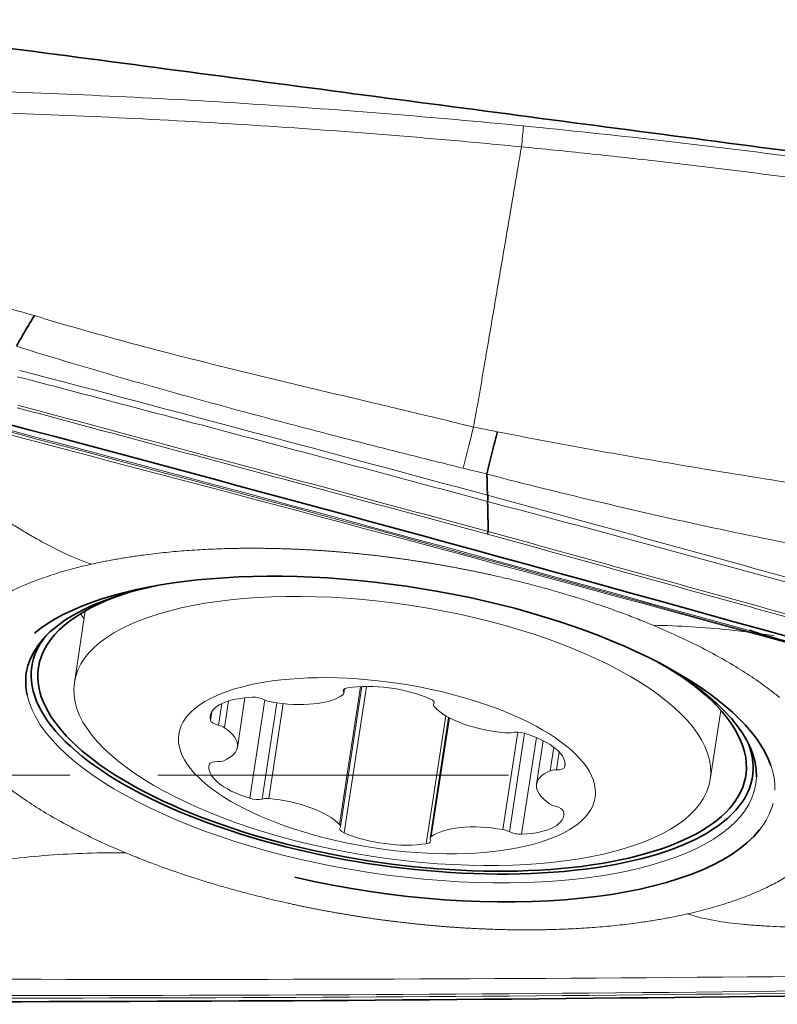
# Model space of a CAD drawing. Extents: x -26 to 99, y -40 to 64.
# Drawn here: x 69 to 75, y 8 to 16 of the extents above; entities that cross this region are included whole.
import ezdxf

# ---------------------------------------------------------------- set-up
doc = ezdxf.new("R2010")
doc.units = 0
doc.linetypes.add('DASH', pattern=[3.75, 3, -0.75])
doc.layers.add('1', color=4, linetype='Continuous', lineweight=50)
doc.layers.add('SK3', color=1, linetype='DASH', lineweight=35)

msp = doc.modelspace()

# ---------------------------------------------------------------- linework, layer by layer
at = {"layer": '1', "lineweight": 13}
for p, q in [((69.4644, 11.2522), (69.3709, 10.6393)), ((71.8186, 10.6049), (71.6385, 9.4244)), ((71.6459, 9.4062), (71.8289, 10.6054)), ((71.675, 10.5811), (71.6715, 10.5582)), ((71.6743, 10.5461), (71.6802, 10.5849)), ((71.8681, 10.6062), (71.677, 9.3537)), ((70.6318, 10.4594), (70.6035, 10.2737)), ((70.6897, 10.4817), (70.6548, 10.2527)), ((70.7653, 10.0844), (70.83, 10.5088)), ((70.9995, 10.4904), (70.8711, 9.6487)), ((71.1016, 10.4655), (70.9761, 9.6428)), ((71.1568, 10.4586), (71.0329, 9.6462)), ((72.4464, 10.475), (72.4423, 10.4483)), ((72.448, 10.4715), (72.4456, 10.4558)), ((70.5462, 10.3896), (70.5349, 10.3154)), ((74.808, 9.8099), (74.8982, 10.4011)), ((72.5473, 10.3549), (72.3804, 9.2606)), ((72.5715, 10.3413), (72.414, 9.3084)), ((72.5774, 10.3381), (72.4222, 9.3207)), ((73.1621, 10.2156), (73.0348, 9.3813)), ((73.2195, 10.205), (73.0911, 9.3629)), ((73.3218, 10.1679), (73.1957, 9.3412)), ((73.3796, 10.1412), (73.323, 9.7701)), ((73.4712, 10.0853), (73.4405, 9.8841)), ((73.5161, 10.046), (73.4925, 9.8915)), ((73.5669, 9.9422), (73.5628, 9.9148))]:
    msp.add_line(p, q, dxfattribs=at)
at = {"layer": '1', "lineweight": 35}
for centre, major_axis, start_param, end_param in [((72.0653, 10.1555), (3.2899, -0.5019), 0.205892, 2.80232), ((72.0791, 10.2463), (-3.1187, 0.4757), 5.467764, 6.283185), ((72.0881, 10.3054), (-3.0245, 0.4614), 5.620623, 6.283185), ((72.0881, 10.3054), (-3.0816, 0.4701), 6.055831, 6.283185), ((72.0791, 10.2463), (-3.1187, 0.4757), 3.191779, 3.95715), ((72.0881, 10.3054), (-3.0816, 0.4701), 0, 3.191779), ((72.0791, 10.2463), (-3.1187, 0.4757), 0, 0.148459), ((72.0881, 10.3054), (-3.0245, 0.4614), 0, 3.191779), ((72.0881, 10.3054), (-3.0245, 0.4614), 3.191778, 3.804193), ((72.0881, 10.3054), (-3.0816, 0.4701), 3.191779, 3.368985), ((72.0653, 10.1555), (3.2899, -0.5019), 4.524495, 6.060151)]:
    msp.add_ellipse(centre, major_axis=major_axis, ratio=0.394904, start_param=start_param, end_param=end_param, dxfattribs=at)
at = {"layer": '1', "lineweight": 13}
for centre, major_axis in [((72.0895, 10.2246), (-2.7186, 0.4147)), ((72.0441, 9.9273), (-1.7794, 0.2714))]:
    msp.add_ellipse(centre, major_axis=major_axis, ratio=0.394904, dxfattribs=at)
for centre, major_axis, start_param, end_param in [((72.2334, 11.258), (-2.9702, 0.4531), 0.393405, 0.425606), ((72.0548, 10.3547), (0.594, -0.0906), 0.988717, 2.253248), ((72.0791, 10.2463), (-3.1187, 0.4757), 0.148459, 3.191778), ((71.1239, 10.7021), (0.594, -0.0906), 4.653909, 5.918439), ((71.7629, 10.556), (0.0942, -0.0144), 2.253248, 3.453578), ((71.5801, 10.5605), (0.0942, -0.0144), 5.918439, 6.595171), ((71.1271, 10.263), (0.594, -0.0906), 2.035915, 3.300445), ((70.9298, 10.4736), (0.0942, -0.0144), 0.835584, 2.035915), ((71.0646, 10.5096), (0.0942, -0.0144), 3.977177, 4.653909), ((72.3547, 10.4777), (0.0942, -0.0144), 6.071572, 7.271903), ((72.5366, 10.434), (0.0942, -0.0144), 2.929979, 3.606711), ((72.9968, 10.4543), (0.594, -0.0906), 3.606711, 4.871241), ((70.6288, 10.3071), (0.0942, -0.0144), 3.300445, 4.500776), ((70.5781, 10.2404), (0.0942, -0.0144), 0.682451, 1.359183), ((70.1713, 10.1751), (0.594, -0.0906), 5.701106, 6.965637), ((73.0461, 10.2474), (0.0942, -0.0144), 4.871241, 5.547973), ((73.1782, 10.1762), (0.0942, -0.0144), 1.20605, 2.406381), ((72.9718, 10.019), (0.594, -0.0906), 6.224705, 7.489235), ((71.1164, 9.8356), (0.594, -0.0906), 3.083113, 4.347643), ((70.6193, 9.9232), (0.0942, -0.0144), 1.882782, 3.083113), ((70.5722, 10.0029), (0.0942, -0.0144), 5.024375, 5.701106), ((73.917, 9.6795), (0.594, -0.0906), 2.559514, 3.824044), ((73.5161, 9.8517), (0.0942, -0.0144), 1.882782, 2.559514), ((73.469, 9.9313), (0.0942, -0.0144), 5.024375, 6.224705), ((72.0653, 10.1555), (3.2899, -0.5019), 0.050186, 0.205892), ((70.91, 9.6784), (0.0942, -0.0144), 4.347643, 5.547973), ((71.0422, 9.6071), (0.0942, -0.0144), 1.729649, 2.406381), ((71.0915, 9.4002), (0.594, -0.0906), 0.465119, 1.729649), ((73.5102, 9.6142), (0.0942, -0.0144), 3.824044, 4.500776), ((72.0653, 10.1555), (3.2899, -0.5019), 6.060151, 6.24667), ((72.9612, 9.5915), (0.594, -0.0906), 5.177508, 6.442038), ((73.4595, 9.5474), (0.0942, -0.0144), 0.158852, 1.359183), ((71.7336, 9.3768), (0.0942, -0.0144), 2.929979, 4.13031), ((71.5517, 9.4206), (0.0942, -0.0144), 6.071572, 6.748304), ((72.0335, 9.4998), (0.594, -0.0906), 4.13031, 5.39484), ((72.9644, 9.1524), (0.594, -0.0906), 1.512316, 2.776846), ((73.0236, 9.345), (0.0942, -0.0144), 0.835584, 1.512316), ((73.1585, 9.3809), (0.0942, -0.0144), 3.977177, 5.177508), ((72.3254, 9.2985), (0.0942, -0.0144), 5.39484, 6.595171), ((72.5082, 9.294), (0.0942, -0.0144), 2.776846, 3.453578)]:
    msp.add_ellipse(centre, major_axis=major_axis, ratio=0.394904, start_param=start_param, end_param=end_param, dxfattribs=at)
at = {"layer": '1', "lineweight": 35}
for points, degree in [([(66.9623, 16.3089), (79.0062, 14.7204)], 1), ([(65.8656, 13.6229), (70.6324, 12.3823), (75.3974, 11.0743), (80.15, 9.7031)], 3), ([(72.8988, 12.4222), (72.8988, 12.4224), (72.8988, 12.4227), (72.8988, 12.4229)], 3), ([(72.9031, 12.2417), (72.9031, 12.2416), (72.9032, 12.2416), (72.9032, 12.2416)], 3), ([(72.9044, 12.1876), (72.9044, 12.1876), (72.9044, 12.1875)], 2), ([(72.9101, 11.9313), (72.9073, 12.0594), (72.9044, 12.1875)], 2), ([(72.9027, 11.9093), (72.9052, 11.9167), (72.9076, 11.924), (72.9101, 11.9312)], 3), ([(72.9101, 11.9312), (72.9101, 11.9312), (72.9101, 11.9312), (72.9101, 11.9313)], 3), ([(78.466, 8.0062), (73.4957, 7.9127), (68.5271, 7.8866), (63.5715, 7.9267)], 3)]:
    msp.add_open_spline(points, degree=degree, dxfattribs=at)
at = {"layer": '1', "lineweight": 13}
for points, degree, knots in [([(68.5835, 15.6981), (69.3544, 15.6737), (70.1259, 15.6368), (71.6698, 15.5376), (72.4411, 15.4752), (73.2117, 15.4)], 3, [0, 0, 0, 0, 0.5, 0.5, 1, 1, 1, 1]), ([(73.1939, 15.2214), (73.0982, 15.2308), (73.0025, 15.2399), (72.8109, 15.2577), (72.5236, 15.2839), (71.853, 15.3407), (71.2777, 15.3821), (70.1268, 15.4556), (69.36, 15.4917), (68.5938, 15.5154)], 3, [0, 0, 0, 0, 0.0625, 0.0625, 0.125, 0.25, 0.5, 0.5, 1, 1, 1, 1]), ([(73.2117, 15.4), (73.9775, 15.3252), (74.7416, 15.2379), (76.2659, 15.0379), (77.025, 14.9255), (77.7811, 14.8005)], 3, [0, 0, 0, 0, 0.5, 0.5, 1, 1, 1, 1]), ([(73.1939, 15.2214), (73.1558, 14.9967), (73.0904, 14.6118), (72.9979, 14.0665), (72.9367, 13.706), (72.8992, 13.4854), (72.8873, 13.4155), (72.8813, 13.3801), (72.8779, 13.3599), (72.8693, 13.3092), (72.854, 13.2196), (72.8228, 13.0393), (72.7999, 12.91), (72.7844, 12.824)], 3, [0, 0, 0, 0, 0.282859, 0.484625, 0.686392, 0.736833, 0.762054, 0.774664, 0.780969, 0.787275, 0.837716, 0.888158, 1, 1, 1, 1]), ([(77.7352, 14.6257), (76.9838, 14.75), (76.2294, 14.8619), (75.0932, 15.011), (74.714, 15.0575), (74.1445, 15.1225), (73.8596, 15.1539), (73.5744, 15.1834), (73.3842, 15.2027), (73.2891, 15.2122), (73.1939, 15.2214)], 3, [0, 0, 0, 0, 0.5, 0.5, 0.75, 0.75, 0.875, 0.9375, 0.9375, 1, 1, 1, 1]), ([(67.8631, 14.1591), (67.9581, 14.1217), (68.0535, 14.0855), (68.2457, 14.0165), (68.3424, 13.9836), (68.4884, 13.9365), (68.5372, 13.9212), (68.6351, 13.8912), (68.6842, 13.8765), (68.8316, 13.833), (68.9303, 13.805), (69.0293, 13.7777)], 3, [0, 0, 0, 0, 0.25, 0.25, 0.5, 0.5, 0.625, 0.625, 0.75, 0.75, 1, 1, 1, 1]), ([(69.0293, 13.7777), (69.1831, 13.7307), (69.3376, 13.6854), (69.6478, 13.5978), (69.8034, 13.5555), (70.2714, 13.4315), (70.5847, 13.3531), (71.2127, 13.2002), (71.5274, 13.1257), (71.9992, 13.0138), (72.1564, 12.9764), (72.4707, 12.901), (72.6277, 12.863), (72.7844, 12.8241)], 3, [0, 0, 0, 0, 0.125, 0.125, 0.25, 0.25, 0.5, 0.5, 0.75, 0.75, 0.875, 0.875, 1, 1, 1, 1]), ([(72.6955, 12.4719), (72.5348, 12.5119), (72.3742, 12.552), (72.0534, 12.633), (71.8931, 12.6738), (71.4127, 12.7974), (71.093, 12.8813), (70.4557, 13.0533), (70.1379, 13.1414), (69.505, 13.3234), (69.1898, 13.4173), (68.8765, 13.5151)], 3, [0, 0, 0, 0, 0.125, 0.125, 0.25, 0.25, 0.5, 0.5, 0.75, 0.75, 1, 1, 1, 1]), ([(72.9044, 12.1875), (72.8206, 12.2101), (72.7369, 12.2327), (72.5693, 12.2777), (72.318, 12.3453), (72.0667, 12.4126), (71.564, 12.5471), (71.2289, 12.6364), (70.2236, 12.9033), (69.5534, 13.0799), (68.8832, 13.2552)], 3, [0, 0, 0, 0, 0.0625, 0.0625, 0.125, 0.25, 0.25, 0.5, 0.5, 1, 1, 1, 1]), ([(72.9027, 11.9093), (72.2318, 12.09), (71.5613, 12.2704), (70.2209, 12.6305), (69.551, 12.8101), (68.8815, 12.9893)], 3, [0, 0, 0, 0, 0.5, 0.5, 1, 1, 1, 1]), ([(68.889, 13.0104), (69.5585, 12.8316), (70.2284, 12.6522), (71.5688, 12.2924), (72.2393, 12.112), (72.9101, 11.9312)], 3, [0, 0, 0, 0, 0.5, 0.5, 1, 1, 1, 1]), ([(72.7844, 12.8239), (72.7844, 12.8239), (72.7844, 12.8239), (72.8165, 12.8176), (72.8485, 12.8114), (72.9169, 12.7981), (72.9533, 12.7912), (72.9896, 12.7842)], 3, [0, 0, 0, 0, 0.000286, 0.000286, 0.468856, 0.468856, 1, 1, 1, 1]), ([(72.9896, 12.7842), (73.1533, 12.7515), (73.3172, 12.72), (73.6454, 12.6586), (73.8097, 12.6288), (74.3031, 12.5414), (74.6326, 12.4858), (75.2922, 12.3783), (75.6223, 12.3265), (76.0352, 12.2637), (76.1178, 12.2513), (76.283, 12.2266), (76.3657, 12.2143), (76.6137, 12.1782), (76.7791, 12.1548), (76.9446, 12.1318)], 3, [0, 0, 0, 0, 0.125, 0.125, 0.25, 0.25, 0.5, 0.5, 0.75, 0.75, 0.8125, 0.8125, 0.875, 0.875, 1, 1, 1, 1]), ([(67.7251, 12.6829), (67.7321, 12.6789), (67.7459, 12.6709), (67.7614, 12.6619), (67.7705, 12.6566), (67.7733, 12.6549), (67.7762, 12.6532), (67.7853, 12.6479), (67.8028, 12.6376), (67.8232, 12.6256), (67.8413, 12.6149), (67.8595, 12.6042), (67.8911, 12.5853), (67.9272, 12.5636), (67.9588, 12.5446), (67.9768, 12.5336), (68.0039, 12.5172), (68.0354, 12.498), (68.0713, 12.4759), (68.0982, 12.4593), (68.1252, 12.4426), (68.152, 12.4259), (68.1789, 12.4092), (68.2102, 12.3896), (68.2371, 12.3727), (68.2594, 12.3586), (68.2818, 12.3445), (68.3175, 12.322), (68.3576, 12.2965), (68.3933, 12.2738), (68.42, 12.2568), (68.4468, 12.2398), (68.4825, 12.2171), (68.5181, 12.1944), (68.5538, 12.1717), (68.5895, 12.149), (68.6251, 12.1264), (68.6564, 12.1066), (68.6743, 12.0953), (68.6921, 12.084), (68.71, 12.0728), (68.7279, 12.0616), (68.7727, 12.0336), (68.831, 11.9974), (68.894, 11.9591), (68.9256, 11.9402), (68.9437, 11.9294), (68.989, 11.9026), (69.1028, 11.8369), (69.2878, 11.7392), (69.4406, 11.6762), (69.5181, 11.6513)], 3, [0, 0, 0, 0, 0.011669, 0.023073, 0.025924, 0.026874, 0.027824, 0.030675, 0.042079, 0.057284, 0.064887, 0.072489, 0.087694, 0.118105, 0.13331, 0.140912, 0.148515, 0.178925, 0.19413, 0.209335, 0.22454, 0.239745, 0.25495, 0.270156, 0.292963, 0.300566, 0.308168, 0.330976, 0.361386, 0.376591, 0.391796, 0.407001, 0.422206, 0.452617, 0.467822, 0.483027, 0.513437, 0.528642, 0.536245, 0.543847, 0.559052, 0.566655, 0.574257, 0.635078, 0.665488, 0.680693, 0.688296, 0.695898, 0.756719, 0.878359, 1, 1, 1, 1]), ([(72.8988, 12.4229), (72.8988, 12.4229), (72.8988, 12.4229), (72.8988, 12.4229), (72.8988, 12.4229), (72.8987, 12.4229)], 3, [0, 0, 0, 0, 0.373084, 0.373084, 1, 1, 1, 1]), ([(76.9145, 11.5713), (76.5756, 11.625), (76.2378, 11.684), (75.5644, 11.8109), (75.2287, 11.8786), (74.559, 12.0215), (74.2253, 12.0967), (73.5602, 12.254), (73.2288, 12.3362), (72.8988, 12.4222)], 3, [0, 0, 0, 0, 0.25, 0.25, 0.5, 0.5, 0.75, 0.75, 1, 1, 1, 1]), ([(72.9032, 12.2416), (72.9869, 12.2188), (73.0707, 12.196), (73.2382, 12.1503), (73.4895, 12.0817), (73.7408, 12.013), (74.2434, 11.8753), (74.5784, 11.7831), (75.5837, 11.5059), (76.2538, 11.3199), (76.9239, 11.1325)], 3, [0, 0, 0, 0, 0.0625, 0.0625, 0.125, 0.25, 0.25, 0.5, 0.5, 1, 1, 1, 1]), ([(76.9248, 11.0912), (76.8411, 11.1146), (76.7575, 11.1381), (76.5902, 11.1848), (76.3392, 11.2548), (76.0881, 11.3245), (75.5859, 11.4634), (75.251, 11.5554), (74.246, 11.8297), (73.5755, 12.0101), (72.9044, 12.1876)], 3, [0, 0, 0, 0, 0.0625, 0.0625, 0.125, 0.25, 0.25, 0.5, 0.5, 1, 1, 1, 1]), ([(76.9226, 10.7969), (76.2515, 10.9813), (75.581, 11.1664), (74.2411, 11.5374), (73.5716, 11.7232), (72.9027, 11.9093)], 3, [0, 0, 0, 0, 0.5, 0.5, 1, 1, 1, 1]), ([(72.9101, 11.9313), (73.5792, 11.7457), (74.2488, 11.5602), (75.5889, 11.1895), (76.2594, 11.0043), (76.9304, 10.8196)], 3, [0, 0, 0, 0, 0.5, 0.5, 1, 1, 1, 1]), ([(74.3209, 11.1285), (73.7891, 11.3508), (72.9681, 11.5539), (72.6984, 11.6088), (72.5493, 11.6366), (72.3269, 11.6747), (72.1679, 11.6969), (72.0671, 11.7108), (71.8857, 11.7324), (71.725, 11.7485), (71.5861, 11.7604), (71.4434, 11.7705), (71.2967, 11.7784), (71.0693, 11.7871), (70.7663, 11.7881), (70.0103, 11.762), (69.5181, 11.6513)], 2, [0, 0, 0, 0.249959, 0.32676, 0.355918, 0.385076, 0.442524, 0.446437, 0.481408, 0.516379, 0.543344, 0.570309, 0.59921, 0.62811, 0.689251, 0.750392, 1, 1, 1]), ([(68.7694, 11.3891), (68.8075, 11.4094), (68.8906, 11.4501), (69.028, 11.5074), (69.1802, 11.561), (69.3432, 11.6094), (69.4588, 11.638), (69.5181, 11.6513)], 3, [0, 0, 0, 0, 0.188285, 0.391214, 0.594142, 0.797071, 1, 1, 1, 1]), ([(74.3209, 11.1285), (74.3903, 11.0995), (74.5258, 11.04), (74.7182, 10.9469), (74.8989, 10.8504), (75.0671, 10.7508), (75.1963, 10.6655), (75.2926, 10.5963), (75.3524, 10.5507), (75.3876, 10.5224), (75.4007, 10.5117)], 3, [0, 0, 0, 0, 0.158629, 0.317257, 0.475886, 0.634515, 0.793143, 0.872458, 0.951772, 1, 1, 1, 1]), ([(75.3543, 11.0387), (75.2272, 11.0584), (74.8862, 11.1035), (74.5393, 11.1254), (74.3209, 11.1285)], 3, [0, 0, 0, 0, 0.375448, 1, 1, 1, 1]), ([(69.8096, 9.1825), (69.7402, 9.2115), (69.6047, 9.271), (69.4123, 9.3641), (69.2316, 9.4606), (69.0634, 9.5602), (68.9342, 9.6455), (68.8379, 9.7147), (68.7692, 9.7671), (68.7041, 9.82), (68.6427, 9.8732), (68.5851, 9.9268), (68.5493, 9.9626), (68.532, 9.9806)], 3, [0, 0, 0, 0, 0.125, 0.25, 0.375, 0.5, 0.625, 0.6875, 0.75, 0.8125, 0.875, 0.9375, 1, 1, 1, 1]), ([(67.1059, 8.8041), (67.1276, 8.8095), (67.368, 8.8686), (67.8282, 8.9739), (68.4891, 9.0935), (69.1514, 9.1704), (69.5912, 9.1856), (69.8096, 9.1825)], 3, [0, 0, 0, 0, 0.024176, 0.268132, 0.512088, 0.756044, 1, 1, 1, 1]), ([(69.8096, 9.1825), (70.3414, 8.9602), (71.1624, 8.7571), (71.4321, 8.7022), (71.5813, 8.6744), (71.8036, 8.6363), (71.9626, 8.6141), (72.0634, 8.6002), (72.2448, 8.5786), (72.4055, 8.5625), (72.5444, 8.5506), (72.6871, 8.5405), (72.8338, 8.5326), (73.0612, 8.5239), (73.3642, 8.5229), (74.1202, 8.549), (74.6124, 8.6597)], 2, [0, 0, 0, 0.249959, 0.32676, 0.355918, 0.385076, 0.442524, 0.446437, 0.481408, 0.516379, 0.543344, 0.570309, 0.59921, 0.62811, 0.689251, 0.750392, 1, 1, 1]), ([(75.68, 9.1439), (75.6661, 9.1308), (75.6371, 9.1049), (75.5904, 9.0671), (75.5403, 9.0303), (75.4869, 8.9946), (75.4303, 8.96), (75.3506, 8.9153), (75.2433, 8.8623), (75.1025, 8.8036), (74.9503, 8.75), (74.7873, 8.7016), (74.6717, 8.673), (74.6124, 8.6597)], 3, [0, 0, 0, 0, 0.0625, 0.125, 0.1875, 0.25, 0.3125, 0.375, 0.5, 0.625, 0.75, 0.875, 1, 1, 1, 1]), ([(76.538, 8.4978), (76.5305, 8.4984), (76.5157, 8.4996), (76.499, 8.5009), (76.4892, 8.5016), (76.4862, 8.5019), (76.4831, 8.5021), (76.4733, 8.5028), (76.4544, 8.5042), (76.4324, 8.5058), (76.4129, 8.5072), (76.3933, 8.5086), (76.3592, 8.5108), (76.3201, 8.5133), (76.2859, 8.5153), (76.2664, 8.5165), (76.2371, 8.5181), (76.203, 8.52), (76.164, 8.5219), (76.1347, 8.5233), (76.1055, 8.5247), (76.0762, 8.526), (76.047, 8.5273), (76.0129, 8.5287), (75.9837, 8.5298), (75.9593, 8.5307), (75.935, 8.5316), (75.896, 8.533), (75.8522, 8.5345), (75.8133, 8.5357), (75.7841, 8.5367), (75.7549, 8.5376), (75.7159, 8.5388), (75.677, 8.5401), (75.638, 8.5413), (75.5991, 8.5426), (75.5602, 8.5439), (75.5261, 8.5451), (75.5066, 8.5458), (75.4871, 8.5466), (75.4676, 8.5473), (75.4482, 8.5481), (75.3994, 8.5501), (75.3361, 8.553), (75.2678, 8.5569), (75.2336, 8.559), (75.214, 8.5604), (75.1652, 8.5638), (75.0429, 8.5738), (74.8468, 8.5984), (74.6899, 8.6348), (74.6124, 8.6597)], 3, [0, 0, 0, 0, 0.011669, 0.023073, 0.025924, 0.026874, 0.027824, 0.030675, 0.042079, 0.057284, 0.064887, 0.072489, 0.087694, 0.118105, 0.13331, 0.140912, 0.148515, 0.178925, 0.19413, 0.209335, 0.22454, 0.239745, 0.25495, 0.270156, 0.292963, 0.300566, 0.308168, 0.330976, 0.361386, 0.376591, 0.391796, 0.407001, 0.422206, 0.452617, 0.467822, 0.483027, 0.513437, 0.528642, 0.536245, 0.543847, 0.559052, 0.566655, 0.574257, 0.635078, 0.665488, 0.680693, 0.688296, 0.695898, 0.756719, 0.878359, 1, 1, 1, 1])]:
    msp.add_open_spline(points, degree=degree, knots=knots, dxfattribs=at)
for points in [[(73.2117, 15.4), (73.2066, 15.3488), (73.2006, 15.2886), (73.1939, 15.2214)], [(65.7704, 13.5962), (70.4344, 12.3886), (75.1022, 11.1154), (79.7639, 9.78)], [(79.7649, 9.7724), (75.1033, 11.1048), (70.4356, 12.3751), (65.7717, 13.5799)], [(65.9701, 13.4937), (70.1619, 12.422), (74.3564, 11.2977), (78.5465, 10.1232)], [(68.9037, 13.3092), (70.2364, 12.958), (71.5696, 12.6021), (72.9031, 12.2417)], [(72.6955, 12.4719), (72.726, 12.5973), (72.7558, 12.7152), (72.7845, 12.8241)], [(72.8987, 12.4229), (72.8309, 12.4391), (72.7632, 12.4554), (72.6955, 12.4719)], [(78.3651, 8.1588), (73.7617, 8.0919), (69.1551, 8.0815), (64.5539, 8.1272)], [(78.5603, 8.027), (73.699, 7.9409), (68.8335, 7.9188), (63.9745, 7.9603)], [(63.976, 7.9848), (68.8342, 7.941), (73.6987, 7.9606), (78.5591, 8.0441)]]:
    msp.add_open_spline(points, degree=3, dxfattribs=at)
at = {"layer": '1', "lineweight": 35}
for points, knots in [([(68.8773, 13.5182), (68.9029, 13.5639), (68.9284, 13.6085), (68.979, 13.695), (69.0043, 13.737), (69.0293, 13.7777)], [0, 0, 0, 0, 0.5, 0.5, 1, 1, 1, 1]), ([(72.8988, 12.4229), (72.9144, 12.4874), (72.9298, 12.5498), (72.9525, 12.6402), (72.96, 12.6698), (72.9712, 12.7134), (72.9749, 12.7278), (72.9823, 12.7562), (72.986, 12.7703), (72.9896, 12.7842)], [0, 0, 0, 0, 0.5, 0.5, 0.75, 0.75, 0.875, 0.875, 1, 1, 1, 1]), ([(72.9032, 12.2416), (72.9056, 12.2374), (72.9068, 12.2331), (72.9081, 12.2243), (72.9081, 12.2198), (72.9076, 12.2062), (72.9062, 12.197), (72.9044, 12.1876)], [0, 0, 0, 0, 0.25, 0.25, 0.5, 0.5, 1, 1, 1, 1]), ([(75.147, 11.0893), (75.1469, 11.0888), (75.1478, 11.0876), (75.1548, 11.0837), (75.1863, 11.0714), (75.3388, 11.0234), (75.7147, 10.9154), (76.347, 10.7368), (76.8575, 10.5941), (77.1448, 10.5144)], [0, 0, 0, 0, 0.006086, 0.01264, 0.028375, 0.076124, 0.258888, 0.585259, 1, 1, 1, 1])]:
    msp.add_open_spline(points, degree=3, knots=knots, dxfattribs=at)
msp.add_rational_spline([(72.9031, 12.2417), (72.9009, 12.3288), (72.8988, 12.4222)], [0.999441711046, 0.997598595318, 0.997657235571], degree=2, dxfattribs=at)
at = {"layer": 'SK3', "lineweight": 13}
msp.add_line((73.0835, 9.8456), (60.1049, 9.8456), dxfattribs=at)

doc.saveas('drawing.dxf')
